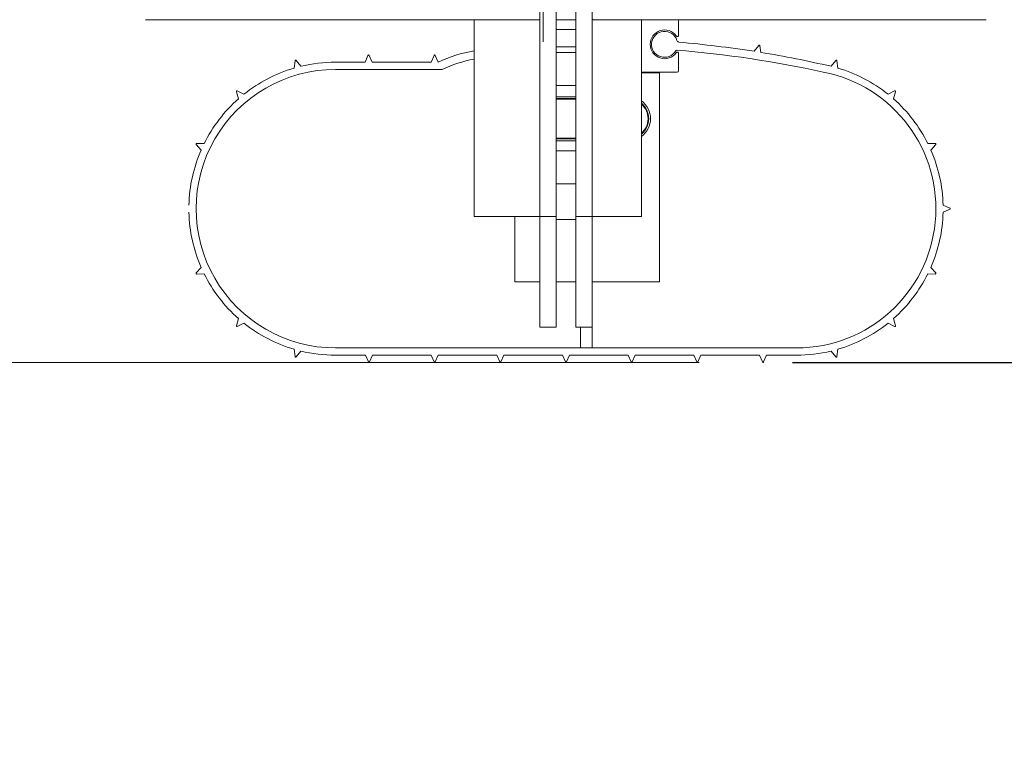
# Model space of a CAD drawing. Extents: x 0 to 16.4, y 0 to 25.2.
# Drawn here: x 14.3 to 14.8, y 3.6 to 4 of the extents above; entities that cross this region are included whole.
import ezdxf

# ---------------------------------------------------------------- set-up
doc = ezdxf.new("R2010")
doc.units = 0
doc.header["$LTSCALE"] = 0.5
doc.header["$MEASUREMENT"] = 0
doc.layers.get('0').update_dxf_attribs({"linetype": 'CONTINUOUS'})
doc.layers.add('CUSTOM HEADROOM', color=7, linetype='CONTINUOUS')
doc.styles.add('ARIAL', font='arial.ttf', dxfattribs={"height": 0.09375})
doc.dimstyles.new('STANDARD$0', dxfattribs={"dimtxt": 0.09375, "dimasz": 0.09375, "dimexe": 0.03125, "dimexo": 0.046875, "dimgap": 0.09, "dimtad": 0, "dimtih": 1, "dimtoh": 1, "dimdec": 4, "dimzin": 0, "dimdsep": 46, "dimtxsty": 'ARIAL', "dimcen": 0.09, "dimadec": 0, "dimazin": 0, "dimtfac": 1, "dimtdec": 4, "dimtofl": 0, "dimtmove": 0, "dimatfit": 0, "dimfxl": 1, "dimtolj": 1, "dimtzin": 0, "dimarcsym": 0})

# ---------------------------------------------------------------- blocks, each defined once
blk = doc.blocks.new('*D5')
at = {"color": 0, "linetype": 'Continuous', "lineweight": -2, "transparency": 16777216}
for p, q in [((15.20957271275822, 4.490383399494597), (15.20957271275822, 4.584133399494597)), ((14.74363176143039, 4.396633399494597), (15.24082271275822, 4.396633399494597)), ((14.71141483148671, 3.817641293371469), (15.24082271275822, 3.817641293371469)), ((15.20957271275822, 3.723891293371469), (15.20957271275822, 3.630141293371469))]:
    blk.add_line(p, q, dxfattribs=at)
at = {"color": 0, "linetype": 'Continuous', "transparency": 16777216}
for points in [[(15.19394771275822, 4.490383399494597), (15.22519771275822, 4.490383399494597), (15.20957271275822, 4.396633399494597)], [(15.19394771275822, 3.723891293371469), (15.22519771275822, 3.723891293371469), (15.20957271275822, 3.817641293371469)]]:
    blk.add_solid(points, dxfattribs=at)
at = {"color": 0, "linetype": 'Continuous', "transparency": 16777216, "insert": (15.20957271275822, 4.10321021268868), "char_height": 0.09375, "attachment_point": 5, "style": 'ARIAL'}
blk.add_mtext('\\A1;4.5"\\PPHOTOEYE', dxfattribs=at)
blk = doc.blocks.new('*D6')
at = {"color": 0, "linetype": 'Continuous', "lineweight": -2, "transparency": 16777216}
for p, q in [((14.74363176143039, 5.648113927561418), (15.67274033280964, 5.648113927561418)), ((15.64149033280964, 5.554363927561418), (15.64149033280964, 4.95700838230139)), ((15.64149033280964, 3.911391293371469), (15.64149033280964, 4.523363259518306)), ((14.71141483148671, 3.817641293371469), (15.67274033280964, 3.817641293371469))]:
    blk.add_line(p, q, dxfattribs=at)
at = {"color": 0, "linetype": 'Continuous', "transparency": 16777216}
for points in [[(15.62586533280964, 5.554363927561418), (15.65711533280964, 5.554363927561418), (15.64149033280964, 5.648113927561418)], [(15.62586533280964, 3.911391293371469), (15.65711533280964, 3.911391293371469), (15.64149033280964, 3.817641293371469)]]:
    blk.add_solid(points, dxfattribs=at)
at = {"color": 0, "linetype": 'Continuous', "transparency": 16777216, "insert": (15.64149033280964, 4.740185820909851), "char_height": 0.09375, "attachment_point": 5, "style": 'ARIAL'}
blk.add_mtext('\\A1;51"\\PPHOTOEYE', dxfattribs=at)

msp = doc.modelspace()

# ---------------------------------------------------------------- linework, layer by layer
at = {"color": 7, "linetype": 'Continuous', "lineweight": 15}
for p, q in [((14.59021926802445, 3.970186357824534), (14.59021926802445, 8.49738622066803)), ((14.60584425752324, 8.497328935165847), (14.60584425752324, 3.970186357824534)), ((14.58865658940998, 3.88700944045509), (14.58865658940998, 4.355759345416188)), ((14.59646913915874, 3.88700944045509), (14.59646913915874, 4.355759345416188)), ((14.60584425752324, 3.88700944045509), (14.60584425752324, 4.355759345416188)), ((14.61365651394205, 3.88700944045509), (14.61365651394205, 4.355759345416188)), ((14.55740668374489, 3.980759450780304), (14.40115656875955, 3.980759450780304)), ((14.63709416318833, 3.980759450780304), (14.80115653459248, 3.980759450780304)), ((14.6906435037436, 3.965698209846187), (14.6928355584208, 3.968467537854674)), ((14.69338980535142, 3.968318966237653), (14.69385084027491, 3.965183454956738)), ((14.50694128285912, 3.963767304380876), (14.50554063237289, 3.960525128501435)), ((14.50891568671731, 3.960525128501435), (14.50751503623107, 3.963767304380876)), ((14.53836968129539, 3.963767304380876), (14.53696903080916, 3.960525128501435)), ((14.54034408515358, 3.960525128501435), (14.53894343466734, 3.963767304380876)), ((14.47228777700986, 3.961187027521787), (14.47177400961161, 3.957692881219796)), ((14.47503407861768, 3.958566271130322), (14.47284202394048, 3.961335599138809)), ((14.50554063237289, 3.960525128501435), (14.49144530236716, 3.960525128501435)), ((14.53696903080916, 3.960525128501435), (14.50891568671731, 3.960525128501435)), ((14.72727902473436, 3.958566271130322), (14.72947107941155, 3.961335599138809)), ((14.73002532634218, 3.961187027521787), (14.73053909374042, 3.957692881219796)), ((14.54221120272135, 3.957087628501434), (14.49144530236716, 3.957087628501434)), ((14.4443353399188, 3.946495890568388), (14.44534644823839, 3.943111889660655)), ((14.44793185837151, 3.945281357932106), (14.44477489484102, 3.946864606308952)), ((14.75438124498053, 3.945281357932106), (14.75753820851101, 3.946864606308952)), ((14.75797776343324, 3.946495890568388), (14.75696665511365, 3.943111889660655)), ((14.42521052085034, 3.921367927515428), (14.42755701374345, 3.918728251342526)), ((14.42898333059985, 3.921787096006491), (14.42545295804968, 3.921887854842517)), ((14.77332977275218, 3.921787096006491), (14.77686014530235, 3.921887854842517)), ((14.7771025825017, 3.921367927515428), (14.77475608960858, 3.918728251342526)), ((14.780573849068, 3.892486221159364), (14.78381602494744, 3.891085570673131)), ((14.78381602494744, 3.89051181730118), (14.780573849068, 3.889111166814947)), ((14.42755701374345, 3.862868989966813), (14.42521052085034, 3.860229313793911)), ((14.77475608960858, 3.862868989966813), (14.7771025825017, 3.860229313793911)), ((14.42545295804968, 3.85970923980185), (14.42898333059985, 3.859810145302847)), ((14.77686014530235, 3.85970923980185), (14.77332977275218, 3.859810145302847)), ((14.44534644823839, 3.838485351648684), (14.4443353399188, 3.835101497405923)), ((14.75696665511365, 3.838485351648684), (14.75797776343324, 3.835101497405923)), ((14.44477489484102, 3.834732488335415), (14.44793185837151, 3.836315883377233)), ((14.75753820851101, 3.834732488335415), (14.75438124498053, 3.836315883377233)), ((14.47177400961161, 3.823904506754515), (14.47228777700986, 3.820410067122579)), ((14.47284202394048, 3.82026164217053), (14.47503407861768, 3.823030970179017)), ((14.59646913915874, 3.824509482459938), (14.58865658940998, 3.824509482459938)), ((14.60115655167602, 3.824509517543869), (14.71086774439532, 3.824509549501847)), ((14.61365651394205, 3.824509482459938), (14.60584425752324, 3.824509482459938)), ((14.72947107941155, 3.82026164217053), (14.72727902473436, 3.823030970179017)), ((14.73053909374042, 3.823904506754515), (14.73002532634218, 3.820410067122579)), ((14.49136526589143, 3.821072095502259), (14.50571904987809, 3.821072095502259)), ((14.49144530236716, 3.821072112807905), (14.50571904240189, 3.821072112807905)), ((14.50571904987809, 3.821072095502259), (14.50711970036432, 3.817829919622818)), ((14.50769345373627, 3.817829919622818), (14.50909410422251, 3.821072095502259)), ((14.50909410422251, 3.821072095502259), (14.53696904987809, 3.821072095502259)), ((14.50909411169871, 3.821072112807905), (14.53696903080916, 3.821072112807905)), ((14.53696904987809, 3.821072095502259), (14.53836970036432, 3.817829919622818)), ((14.53894345373627, 3.817829919622818), (14.54034410422251, 3.821072095502259)), ((14.54034410422251, 3.821072095502259), (14.56821910220815, 3.821072095502259)), ((14.56821910220815, 3.821072095502259), (14.56961960602941, 3.817829919622818)), ((14.57019335940136, 3.817829919622818), (14.5715940098876, 3.821072095502259)), ((14.5715940098876, 3.821072095502259), (14.59946900787324, 3.821072095502259)), ((14.59946900787324, 3.821072095502259), (14.60086965835948, 3.817829919622818)), ((14.60284409547879, 3.821072095502259), (14.60144344499256, 3.817829919622818)), ((14.63071909346444, 3.821072095502259), (14.60284409547879, 3.821072095502259)), ((14.63211974395067, 3.817829919622818), (14.63071909346444, 3.821072095502259)), ((14.63409400114388, 3.821072095502259), (14.63269349732262, 3.817829919622818)), ((14.66196899912953, 3.821072095502259), (14.63409400114388, 3.821072095502259)), ((14.66336964961576, 3.817829919622818), (14.66196899912953, 3.821072095502259)), ((14.66534405347394, 3.821072095502259), (14.66394340298771, 3.817829919622818)), ((14.69321899912953, 3.821072095502259), (14.66534405347394, 3.821072095502259)), ((14.69321899165332, 3.821072112807905), (14.66534407254287, 3.821072112807905)), ((14.69461964961576, 3.817829919622818), (14.69321899165332, 3.821072112807905)), ((14.69659406095015, 3.821072112807905), (14.69519340298771, 3.817829919622818)), ((14.7109478374606, 3.821072095502259), (14.69659405347394, 3.821072095502259)), ((14.71086780098488, 3.821072112807905), (14.69659406095015, 3.821072112807905)), ((13.48561799196431, 3.817641293371469), (14.66453983148671, 3.817641293371469)), ((14.1855317613424, 3.817641293371469), (14.4824067634837, 3.817641293371469))]:
    msp.add_line(p, q, dxfattribs=at)
at = {"color": 2, "linetype": 'Continuous'}
msp.add_line((14.70896927105161, 3.817641293371469), (16.25756298069445, 3.817641293371469), dxfattribs=at)
at = {"color": 7, "linetype": 'Continuous', "lineweight": 15}
for centre, radius, start, end in [((14.64807070216872, 3.969040730378537), 0.006187500000000219, 17.40474082223922, 330.0529412582807), ((14.65516768055784, 3.971265433503537), 0.001249999999999945, 197.4047408222193, 258.0299545363093), ((14.61073734929331, 3.457569149363789), 0.5143735370581959, 81.06310443052988, 85.07374080599725), ((14.69308056390062, 3.968273515087332), 0.0003124999999999637, 8.364344475900655, 141.6356555240116), ((14.50722815323974, 3.963643430632224), 0.0003125000000002534, 23.36434447575582, 156.6356555240946), ((14.53865655167602, 3.963643430632224), 0.0003125000000002534, 23.36434447575582, 156.6356555240946), ((14.56840752369543, 3.901788385935708), 0.06509655528539728, 99.72929464007271, 115.5376950434829), ((14.61032187485681, 3.435647907780787), 0.5323957380514682, 77.71761408802483, 85.32674693831264), ((14.61073734929331, 3.457569149363789), 0.5143735370581959, 76.90477620740718, 80.70126847450365), ((14.47259701846066, 3.961141576371467), 0.0003124999999999637, 38.36434447598837, 171.6356555240994), ((14.49144535895672, 3.890798612001847), 0.0697265625000004, 90, 103.6132104391757), ((14.56840752369543, 3.901788385935708), 0.06119030528539728, 100.3569903042447, 115.3478200738039), ((14.72971608489137, 3.961141576371467), 0.0003124999999999637, 8.364344475900655, 141.6356555240116), ((14.49144535895672, 3.890798612001847), 0.06628906250000018, 89.93250096240708, 270), ((14.49144535895672, 3.890798612001847), 0.06972656250000034, 106.3867895608283, 128.6132104391735), ((14.71086774439532, 3.890798612001847), 0.06628906250000018, 270, 78.94528773924253), ((14.71086774439532, 3.890798612001847), 0.06972656250000034, 51.38678956082646, 73.61321043917171), ((14.44463473986485, 3.946585335476136), 0.0003125000000000272, 63.36434447622101, 196.635655523873), ((14.75767836348719, 3.946585335476136), 0.0003125000000000272, 343.3643444761269, 116.635655523779), ((14.49144535895672, 3.890798612001847), 0.06972656250000028, 131.3867895608274, 153.6132104391738), ((14.71086774439532, 3.890798612001847), 0.06972656250000028, 26.38678956082622, 48.61321043917265), ((14.42544404225484, 3.921575531428245), 0.0003125000000005819, 88.36434447650137, 221.6356555241771), ((14.7768690610972, 3.921575531428245), 0.0003125000000005819, 318.3643444758229, 91.63565552349866), ((14.49144535895672, 3.890798612001847), 0.06972656250000035, 156.3867895608263, 178.6132104391745), ((14.71086774439532, 3.890798612001847), 0.06972656250000035, 1.386789560825461, 23.613210439173), ((14.49144535895672, 3.890798612001847), 0.06972656250000031, 181.3867895608269, 203.6132104391743), ((14.71086774439532, 3.890798612001847), 0.06972656250000031, 336.3867895608255, 358.613210439173), ((14.78369213986662, 3.890798612001847), 0.0003125000000005617, 293.364344476184, 66.635655523816), ((14.42544404225484, 3.860021692575448), 0.0003125000000005819, 138.3643444758229, 271.6356555234986), ((14.49144535895672, 3.890798612001847), 0.06972656250000012, 206.3867895608269, 228.6132104391758), ((14.71086774439532, 3.890798612001847), 0.06972656250000012, 311.3867895608242, 333.6132104391732), ((14.7768690610972, 3.860021692575448), 0.0003125000000005819, 268.3643444765013, 41.63565552417706), ((14.44463473986485, 3.835011888527557), 0.0003125000000003249, 163.3643444761269, 296.635655523779), ((14.49144535895672, 3.890798612001847), 0.06972656249999998, 231.3867895608265, 253.6132104391747), ((14.71086774439532, 3.890798612001847), 0.06972656249999998, 286.3867895608252, 308.6132104391735), ((14.75767836348719, 3.835011888527557), 0.0003125000000003249, 243.3643444754927, 16.63565552387304), ((14.49144535895672, 3.890798612001847), 0.06972656249999996, 256.3867895608273, 270), ((14.71086774439532, 3.890798612001847), 0.06972656249999996, 270, 283.6132104391756), ((14.47259701846066, 3.820455647632228), 0.0003125000000002393, 188.3643444760617, 321.6356555238839), ((14.72971608489137, 3.820455647632228), 0.0003125000000002393, 218.364344476116, 351.6356555239383), ((14.50740655167602, 3.817953793371469), 0.0003125000000006611, 203.3643444759053, 336.6356555240947), ((14.53865655167602, 3.817953793371469), 0.0003125000000006611, 203.3643444759053, 336.6356555240947), ((14.56990655167602, 3.817953793371469), 0.0003124999999998458, 203.3643444757558, 336.6356555242442), ((14.60115655167602, 3.817953793371469), 0.0003124999999998458, 203.3643444757558, 270), ((14.60115655167602, 3.817953793371469), 0.0003124999999998458, 270, 336.6356555242442), ((14.63240655167602, 3.817953793371469), 0.0003124999999998458, 203.3643444757558, 336.6356555242442), ((14.66365655167602, 3.817953793371469), 0.0003125000000006611, 203.3643444759053, 336.6356555240947), ((14.69490655167602, 3.817953793371469), 0.0003125000000006611, 203.3643444759053, 336.6356555240947)]:
    msp.add_arc(centre, radius, start, end, dxfattribs=at)
at = {"layer": 'CUSTOM HEADROOM', "color": 7, "linetype": 'Continuous', "lineweight": 15}
for p, q in [((14.55740668374489, 3.88700944045509), (14.55740668374489, 3.980759450780304)), ((14.55740668374489, 3.980759450780304), (14.58865658940998, 3.980759450780304)), ((14.58865658940998, 3.88700944045509), (14.58865658940998, 3.980759450780304)), ((14.60584425752324, 3.980759450780304), (14.59646913915874, 3.980759450780304)), ((14.61365651394205, 3.88700944045509), (14.61365651394205, 3.980759450780304)), ((14.61365651394205, 3.980759450780304), (14.63709416318833, 3.980759450780304)), ((14.65412841974048, 3.980759450780304), (14.63709416318833, 3.980759450780304)), ((14.63709416318833, 3.980759450780304), (14.63709416318833, 3.88700944045509)), ((14.65475350585276, 3.973395989176974), (14.65475350585276, 3.980134511332992)), ((14.59646913915874, 3.976072038263027), (14.60584425752324, 3.976072038263027)), ((14.60584425752324, 3.967828880155359), (14.59646913915874, 3.967828880155359)), ((14.60584425752324, 3.965134497947759), (14.59646913915874, 3.965134497947759)), ((14.65475350585276, 3.956384465695545), (14.65475350585276, 3.96468540980233)), ((14.63709416318833, 3.955759526248232), (14.65412841974048, 3.955759526248232)), ((14.64568051733137, 3.955525742282258), (14.63709416318833, 3.955525742282258)), ((14.64568045882747, 3.856029020294764), (14.64568051733137, 3.955525742282258)), ((14.59646913915874, 3.949509545115214), (14.60584425752324, 3.949509545115214)), ((14.60584425752324, 3.944089394395925), (14.59646913915874, 3.944089394395925)), ((14.59646913915874, 3.943228177678107), (14.60584425752324, 3.943228177678107)), ((14.60584425752324, 3.924035306062464), (14.59646913915874, 3.924035306062464)), ((14.59646913915874, 3.923174089344647), (14.60584425752324, 3.923174089344647)), ((14.60584425752324, 3.918259492785152), (14.59646913915874, 3.918259492785152)), ((14.59646913915874, 3.902634539952607), (14.60584425752324, 3.902634539952607)), ((14.55740668374489, 3.88700944045509), (14.58865658940998, 3.88700944045509)), ((14.57678288657601, 3.88700944045509), (14.57678287581805, 3.856029060806424)), ((14.58865658940998, 3.834371959673277), (14.58865658940998, 3.88700944045509)), ((14.58865658940998, 3.88700944045509), (14.59646913915874, 3.88700944045509)), ((14.59646913915874, 3.88700944045509), (14.59646913915874, 3.834371959673277)), ((14.60584425752324, 3.885651909470737), (14.59646913915874, 3.885651909470737)), ((14.60584425752324, 3.88700944045509), (14.61365651394205, 3.88700944045509)), ((14.60584425752324, 3.834371959673277), (14.60584425752324, 3.88700944045509)), ((14.63709416318833, 3.88700944045509), (14.61365651394205, 3.88700944045509)), ((14.61365651394205, 3.88700944045509), (14.61365651394205, 3.824509482459938)), ((14.58865658940998, 3.856029053824701), (14.57678288657601, 3.856029060806418)), ((14.60584425752324, 3.856029043718382), (14.59646913915874, 3.856029049230935)), ((14.6456805077683, 3.856029020294736), (14.61365651394205, 3.856029039124789)), ((14.58865658940998, 3.834371959673277), (14.59646913915874, 3.834371959673277)), ((14.60584425752324, 3.834371959673277), (14.61365651394205, 3.834371959673277)), ((14.60800612565053, 3.834371959673277), (14.60800612852337, 3.824509519539094)), ((14.60115655167602, 3.824509517543869), (14.49144535895672, 3.824509549501847))]:
    msp.add_line(p, q, dxfattribs=at)
at = {"layer": 'CUSTOM HEADROOM', "color": 8, "linetype": 'Continuous', "lineweight": 15}
for p, q in [((14.60584425752324, 3.942915634621964), (14.59646913915874, 3.942915634621964)), ((14.59646913915874, 3.924347702453635), (14.60584425752324, 3.924347702453635))]:
    msp.add_line(p, q, dxfattribs=at)
at = {"layer": 'CUSTOM HEADROOM', "color": 7, "linetype": 'Continuous', "lineweight": 15}
for centre, radius, start, end in [((14.61428163966872, 3.981384480378537), 0.0006249999999998757, 180, 270), ((14.65412851466873, 3.980134480378537), 0.0006250000000005418, 0, 90), ((14.64807070216872, 3.969040730378538), 0.006835937500000265, 35.71436746926381, 324.2856325307362), ((14.65412851466873, 3.97339601407696), 0.0006250000000005418, 215.7143674693791, 0), ((14.65451519948155, 3.965327933503537), 0.00124999999999983, 130.8326588165129, 150.0529412582367), ((14.65412851466873, 3.964685446680114), 0.0006250000000005418, 0, 144.2856325306209), ((14.65412851466873, 3.956384480378538), 0.0006250000000005418, 270, 0), ((14.63091672824075, 3.933631727003249), 0.01045767716535444, 306.2071158401983, 53.79288415980169), ((14.63091672824075, 3.933631727003249), 0.009596456692913471, 310.0696196746112, 49.93038032538878)]:
    msp.add_arc(centre, radius, start, end, dxfattribs=at)
at = {"layer": 'CUSTOM HEADROOM', "color": 8, "linetype": 'Continuous', "lineweight": 15}
msp.add_arc((14.63091672824075, 3.933631727003249), 0.009283956692913754, 311.7119171319648, 48.28808286803889, dxfattribs=at)

# ---------------------------------------------------------------- dimensions: what is measured, and where the dimension line sits
at = {"color": 2, "linetype": 'Continuous'}
for base, p2, text, picture, middle in [((15.64149033280964, 5.648113927561418), (14.69675676143039, 5.648113927561418), '51"\\PPHOTOEYE', '*D6', (15.64149033280964, 4.740185820909851)), ((15.20957271275822, 4.396633399494597), (14.69675676143039, 4.396633399494597), '4.5"\\PPHOTOEYE', '*D5', (15.20957271275822, 4.10321021268868))]:
    dim = msp.add_linear_dim(base=base, p1=(14.66453983148671, 3.817641293371469), p2=p2, angle=90.00000000000001, text=text, dimstyle='STANDARD$0', dxfattribs=at)
    dim.commit()
    dim.dimension.update_dxf_attribs({"geometry": picture, "text_midpoint": middle, "dimtype": 160})

doc.saveas('drawing.dxf')
